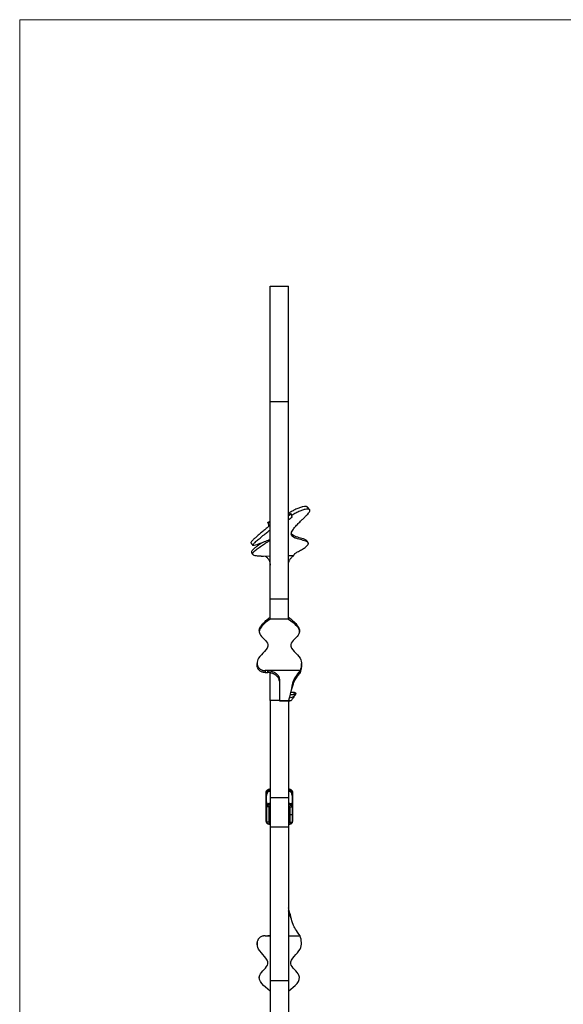
# Model space of a CAD drawing. Units: millimetres. Extents: x 35 to 2044, y 35 to 1435.
# Drawn here: x 35 to 507, y 580 to 1435 of the extents above; entities that cross this region are included whole.
import ezdxf

# ---------------------------------------------------------------- set-up
doc = ezdxf.new("R2010")
doc.units = ezdxf.units.MM
doc.header["$LTSCALE"] = 7

msp = doc.modelspace()

# ---------------------------------------------------------------- linework, layer by layer
at = {"color": 7, "linetype": 'Continuous', "lineweight": 18}
for p, q in [((2044, 1435), (35, 1435)), ((35, 1435), (35, 35))]:
    msp.add_line(p, q, dxfattribs=at)
at = {"color": 7, "linetype": 'Continuous', "lineweight": 25}
for p, q in [((252.59, 1203.48), (268.59, 1203.48)), ((252.59, 1103.42), (252.59, 1203.48)), ((268.59, 1103.42), (268.59, 1203.48)), ((252.59, 931.85), (252.59, 1103.42)), ((252.59, 1103.42), (268.59, 1103.42)), ((268.59, 931.85), (268.59, 1103.42)), ((286.9, 1009.4), (285.11, 1011.53)), ((271.78, 1002.88), (270.74, 1005.69)), ((250.44, 998.11), (251.48, 995.31)), ((235.87, 980.41), (237.62, 978.28)), ((285.54, 980.77), (284.54, 982.17)), ((236.57, 971.64), (237.52, 970.26)), ((246.92, 968.9), (252.59, 969.19)), ((272.96, 969.29), (268.59, 969.29)), ((252.59, 931.85), (268.59, 931.85)), ((252.59, 914.1), (252.59, 931.85)), ((268.59, 914.1), (268.59, 931.85)), ((268.59, 914.18), (252.59, 914.18)), ((243.16, 904.19), (243.16, 903.35)), ((278.02, 903.33), (278.02, 904.18)), ((241.36, 876.36), (241.35, 875.72)), ((279.85, 874.45), (279.84, 875.71)), ((250.59, 869.48), (248.33, 869.48)), ((248.35, 867.78), (250.59, 867.78)), ((278.59, 869.48), (250.59, 869.48)), ((250.59, 867.78), (250.59, 869.48)), ((252.59, 843.48), (252.59, 867.69)), ((278.59, 867.78), (278.59, 869.48)), ((269.94, 848.77), (273.03, 848.77)), ((273.87, 850.39), (270.32, 850.39)), ((273.36, 847.11), (273.37, 847.16)), ((260.48, 843.48), (252.59, 843.48)), ((252.59, 843.48), (252.59, 759.1)), ((260.59, 843.61), (268.59, 843.61)), ((260.59, 843.16), (269.68, 843.16)), ((268.59, 843.33), (268.59, 759.1)), ((249.09, 763.69), (249.09, 764.11)), ((249.09, 751.89), (249.09, 763.69)), ((249.82, 763.26), (249.59, 763.26)), ((271.36, 763.26), (271.59, 763.26)), ((272.09, 763.69), (272.09, 764.11)), ((272.09, 763.69), (272.09, 757.09)), ((249.09, 757.79), (249.09, 751.89)), ((249.09, 757.45), (249.09, 757.79)), ((268.59, 759.1), (252.59, 759.1)), ((252.59, 759.1), (252.59, 733.48)), ((268.59, 759.1), (268.59, 733.48)), ((272.08, 757.49), (272.09, 757.79)), ((272.09, 751.89), (272.09, 757.79)), ((272.09, 757.09), (272.09, 751.89)), ((249.09, 751.46), (249.09, 751.89)), ((249.09, 738.28), (249.09, 751.46)), ((251.59, 751.04), (249.59, 751.04)), ((249.59, 737.86), (249.59, 751.04)), ((251.59, 737.86), (251.59, 751.04)), ((252.09, 738.28), (252.09, 751.46)), ((269.09, 751.46), (269.09, 744.87)), ((269.09, 744.87), (269.09, 738.28)), ((269.59, 751.04), (271.59, 751.04)), ((269.59, 751.04), (269.59, 744.45)), ((269.59, 744.45), (271.59, 744.45)), ((269.59, 744.45), (269.59, 737.86)), ((271.59, 751.04), (271.59, 744.45)), ((271.59, 744.45), (271.59, 737.86)), ((272.09, 751.46), (272.09, 751.89)), ((272.09, 751.46), (272.09, 744.87)), ((272.09, 744.87), (272.09, 738.28)), ((251.59, 737.86), (249.59, 737.86)), ((269.59, 737.86), (271.59, 737.86)), ((252.59, 733.48), (252.59, 600.03)), ((268.59, 733.48), (252.59, 733.48)), ((268.59, 733.48), (268.59, 600.03)), ((248.35, 639.18), (250.59, 639.18)), ((252.59, 639.37), (250.59, 639.18)), ((250.59, 639.18), (252.59, 639.18)), ((268.59, 639.18), (278.59, 639.18)), ((241.35, 631.8), (241.36, 630.6)), ((279.84, 631.25), (279.85, 632.51)), ((243.16, 603.61), (243.16, 602.76)), ((268.59, 600.03), (252.59, 600.03)), ((252.59, 600.03), (252.59, 403.54)), ((268.59, 600.03), (268.59, 403.54)), ((278.02, 602.78), (278.02, 603.63))]:
    msp.add_line(p, q, dxfattribs=at)
at = {"color": 8, "linetype": 'Continuous', "lineweight": 25}
for p, q in [((249.59, 761.66), (249.59, 763.26)), ((249.82, 762.58), (249.82, 763.26)), ((271.36, 763.26), (271.36, 762.57)), ((271.59, 763.26), (271.59, 761.69))]:
    msp.add_line(p, q, dxfattribs=at)
at = {"color": 8, "linetype": 'Continuous', "lineweight": 25, "flags": 128}
for points in [[(249.09, 764.11), (249.16, 764.53), (249.39, 764.93), (249.76, 765.3), (250.26, 765.63), (250.86, 765.9), (251.56, 766.1), (252.31, 766.22), (252.59, 766.24)], [(249.09, 763.69), (249.16, 764.11), (249.39, 764.51), (249.76, 764.88), (250.26, 765.21), (250.86, 765.48), (251.56, 765.67), (252.31, 765.8), (252.59, 765.82)], [(249.59, 763.26), (249.65, 763.63), (249.85, 763.98), (250.18, 764.31), (250.61, 764.6), (251.14, 764.83), (251.75, 765), (252.4, 765.11), (252.59, 765.13)], [(249.82, 763.26), (249.88, 763.61), (250.07, 763.94), (250.37, 764.24), (250.77, 764.51), (251.27, 764.73), (251.84, 764.89), (252.45, 764.99), (252.59, 765)], [(268.59, 766.24), (268.87, 766.22), (269.62, 766.1), (270.31, 765.9), (270.92, 765.63), (271.41, 765.3), (271.78, 764.93), (272.01, 764.53), (272.09, 764.11)], [(268.59, 765.82), (268.87, 765.8), (269.62, 765.67), (270.31, 765.48), (270.92, 765.21), (271.41, 764.88), (271.78, 764.51), (272.01, 764.11), (272.09, 763.69)], [(268.59, 765.13), (268.77, 765.11), (269.43, 765), (270.03, 764.83), (270.56, 764.6), (271, 764.31), (271.32, 763.98), (271.52, 763.63), (271.59, 763.26)], [(268.59, 765), (268.73, 764.99), (269.34, 764.89), (269.9, 764.73), (270.4, 764.51), (270.81, 764.24), (271.11, 763.94), (271.3, 763.61), (271.36, 763.26)], [(249.09, 751.89), (249.16, 752.31), (249.39, 752.71), (249.76, 753.08), (250.26, 753.41), (250.86, 753.68), (251.56, 753.88), (252.31, 754), (252.59, 754.02)], [(249.09, 751.46), (249.16, 751.88), (249.39, 752.29), (249.76, 752.66), (250.26, 752.99), (250.86, 753.26), (251.56, 753.45), (252.31, 753.58), (252.59, 753.6)], [(249.59, 751.04), (249.65, 751.41), (249.85, 751.76), (250.18, 752.09), (250.61, 752.38), (251.14, 752.61), (251.75, 752.78), (252.4, 752.89), (252.59, 752.91)], [(268.59, 754.02), (268.87, 754), (269.62, 753.88), (270.31, 753.68), (270.92, 753.41), (271.41, 753.08), (271.78, 752.71), (272.01, 752.31), (272.09, 751.89)], [(268.59, 753.6), (268.87, 753.58), (269.62, 753.45), (270.31, 753.26), (270.92, 752.99), (271.41, 752.66), (271.78, 752.29), (272.01, 751.88), (272.09, 751.46)], [(268.59, 752.91), (268.77, 752.89), (269.43, 752.78), (270.03, 752.61), (270.56, 752.38), (271, 752.09), (271.32, 751.76), (271.52, 751.41), (271.59, 751.04)], [(252.59, 735.99), (252.4, 736.01), (251.75, 736.12), (251.14, 736.29), (250.61, 736.52), (250.18, 736.81), (249.85, 737.14), (249.65, 737.49), (249.59, 737.86)], [(252.59, 737.09), (252.51, 737.11), (252.25, 737.18), (252.03, 737.29), (251.84, 737.41), (251.7, 737.55), (251.62, 737.7), (251.59, 737.86)], [(271.59, 737.86), (271.52, 737.49), (271.32, 737.14), (271, 736.81), (270.56, 736.52), (270.03, 736.29), (269.43, 736.12), (268.77, 736.01), (268.59, 735.99)], [(269.59, 737.86), (269.56, 737.7), (269.47, 737.55), (269.33, 737.41), (269.15, 737.29), (268.92, 737.18), (268.66, 737.11), (268.59, 737.09)]]:
    msp.add_lwpolyline(points, dxfattribs=at)
at = {"color": 7, "linetype": 'Continuous', "lineweight": 25}
for centre, radius, start, end in [((249.55, 763.73), 0.466, 185.29349, 274.45937), ((252.47, 761.83), 2.85, 87.6777, 147.58324), ((268.7, 761.83), 2.85, 32.40893, 92.32374), ((271.62, 763.73), 0.466, 265.54063, 354.70651), ((249.55, 751.51), 0.466, 185.29347, 274.45942), ((252.59, 750.76), 1.04, 90.24249, 164.315), ((251.62, 751.51), 0.466, 265.54051, 354.70671), ((252.67, 751.04), 0.596, 192.04725, 261.96674), ((268.58, 750.76), 1.04, 15.685, 89.75751), ((268.5, 751.04), 0.596, 278.03326, 347.95275), ((269.55, 751.51), 0.466, 185.29329, 274.45949), ((269.55, 744.91), 0.466, 185.29331, 274.45944), ((271.62, 751.51), 0.466, 265.54058, 354.70653), ((271.62, 744.91), 0.466, 265.54063, 354.70651), ((249.55, 738.32), 0.466, 185.29338, 274.4596), ((251.62, 738.32), 0.466, 265.54032, 354.7068), ((269.55, 738.32), 0.466, 185.2932, 274.45968), ((271.62, 738.32), 0.466, 265.5404, 354.70662)]:
    msp.add_arc(centre, radius, start, end, dxfattribs=at)
at = {"color": 8, "linetype": 'Continuous', "lineweight": 25}
for centre, radius, start, end in [((264.65, 757.8), 15.56, 181.28339, 196.92021), ((256.52, 757.8), 15.56, 343.06287, 358.83421), ((252.69, 738.42), 0.622, 193.68419, 260.32989), ((268.48, 738.42), 0.622, 279.67011, 346.31581)]:
    msp.add_arc(centre, radius, start, end, dxfattribs=at)
at = {"color": 7, "linetype": 'Continuous', "lineweight": 25}
for points, knots in [([(285.09, 1011.5), (284.92, 1011.65), (284.52, 1012), (283.19, 1012.15), (281.1, 1011.92), (278.23, 1011.1), (274.97, 1009.75), (271.72, 1008.05), (269.52, 1006.82), (268.59, 1006.2), (268.59, 1006.2)], [0, 0, 0, 0, 0.069745, 0.163681, 0.322067, 0.493984, 0.669972, 0.841753, 0.999048, 1, 1, 1, 1]), ([(276.22, 972.62), (277.47, 973.25), (279.73, 974.39), (282.52, 976.12), (284.41, 977.62), (285.38, 978.71), (285.73, 979.49), (285.82, 979.95), (285.76, 980.39), (285.48, 980.93), (284.77, 981.47), (283.34, 982.11), (281.32, 982.7), (278.84, 983.32), (276.28, 984), (273.87, 984.83), (271.99, 985.88), (270.94, 987.27), (270.91, 988.92), (271.63, 990.66), (272.98, 992.77), (275.02, 995.21), (277.59, 997.91), (280.18, 1000.46), (282.54, 1002.77), (284.39, 1004.64), (285.78, 1006.2), (286.76, 1007.5), (287.23, 1008.62), (287.04, 1009.38), (286.35, 1009.81), (285.02, 1009.97), (282.9, 1009.67), (279.97, 1008.79), (276.62, 1007.35), (273.62, 1005.8), (271.86, 1004.74), (271.23, 1004.36)], [0, 0, 0, 0, 0.049183, 0.089063, 0.113191, 0.130998, 0.136935, 0.142389, 0.147828, 0.153775, 0.167606, 0.185375, 0.219824, 0.254689, 0.290403, 0.328401, 0.36031, 0.379619, 0.397501, 0.418089, 0.442857, 0.481663, 0.524655, 0.568595, 0.603825, 0.635644, 0.657465, 0.676473, 0.696196, 0.717025, 0.740846, 0.768097, 0.814559, 0.865648, 0.918667, 0.971001, 1, 1, 1, 1]), ([(270.7, 1005.67), (270.69, 1005.62), (270.66, 1005.48), (269.82, 1004.85), (268.95, 1004.25), (268.59, 1004)], [0, 0, 0, 0, 0.219423, 0.673525, 1, 1, 1, 1]), ([(270.23, 1005.6), (269.76, 1005.42), (269.21, 1005.22), (268.66, 1005.02), (268.59, 1004.99)], [0, 0, 0, 0, 0.860778, 1, 1, 1, 1]), ([(271.73, 1002.86), (271.72, 1002.82), (271.7, 1002.69), (270.66, 1001.93), (269.52, 1001.16), (268.73, 1000.65), (268.59, 1000.56)], [0, 0, 0, 0, 0.16454, 0.512504, 0.909876, 1, 1, 1, 1]), ([(270.23, 1005.59), (270.25, 1005.6), (270.59, 1005.74), (270.65, 1005.72), (270.72, 1005.71)], [0, 0, 0, 0, 0.054279, 1, 1, 1, 1]), ([(251.99, 995.24), (251.52, 994.83), (250.18, 993.66), (247.84, 991.73), (245.04, 989.43), (242.32, 987.18), (239.86, 985.09), (237.98, 983.38), (236.69, 982.08), (236, 981.21), (235.74, 980.64), (235.86, 980.49), (235.9, 980.43)], [0, 0, 0, 0, 0.081711, 0.235054, 0.391776, 0.548485, 0.689192, 0.807682, 0.87987, 0.936884, 0.972868, 1, 1, 1, 1]), ([(252.59, 998.11), (252.23, 998.07), (251.34, 997.98), (250.53, 997.98), (250.36, 998.17), (250.83, 998.5), (251.76, 998.94), (252.55, 999.2), (252.87, 999.3)], [0, 0, 0, 0, 0.162147, 0.411494, 0.560382, 0.711649, 0.881892, 1, 1, 1, 1]), ([(251.54, 995.33), (251.54, 995.3), (251.58, 995.17), (252.16, 995.21), (252.59, 995.24)], [0, 0, 0, 0, 0.268214, 1, 1, 1, 1]), ([(244.65, 968.96), (243.67, 968.96), (241.89, 968.98), (239.73, 969.21), (238.29, 969.62), (237.58, 970.1), (237.35, 970.59), (237.32, 970.96), (237.43, 971.39), (237.79, 972.05), (238.58, 972.96), (240.39, 974.6), (243.22, 976.69), (246.49, 978.89), (249.25, 980.69), (250.94, 981.8), (251.82, 982.44), (252.17, 982.72), (252.33, 982.91), (252.27, 983), (251.98, 982.96), (251.47, 982.82), (250.38, 982.45), (248.59, 981.75), (246.17, 980.79), (243.58, 979.78), (241.07, 978.87), (239.18, 978.29), (238.11, 978.13), (237.63, 978.19), (237.51, 978.49), (237.79, 979.07), (238.52, 979.92), (240, 981.37), (242.36, 983.44), (245.57, 986.1), (248.79, 988.76), (251.19, 990.74), (252.33, 991.75), (252.59, 991.97)], [0, 0, 0, 0, 0.045988, 0.083202, 0.1059, 0.123245, 0.129903, 0.136311, 0.142987, 0.150445, 0.168918, 0.19228, 0.249309, 0.3104, 0.351449, 0.382928, 0.391582, 0.398576, 0.404565, 0.410811, 0.420416, 0.432596, 0.447345, 0.490552, 0.535751, 0.582936, 0.633685, 0.675793, 0.692145, 0.705107, 0.715818, 0.726645, 0.744204, 0.766657, 0.814831, 0.873038, 0.936551, 0.985766, 1, 1, 1, 1]), ([(284.54, 982.17), (284.53, 982.17), (284.36, 982.48), (283.69, 982.91), (282.28, 983.63), (279.41, 984.52), (276.05, 985.46), (272.87, 986.57), (271.59, 987.54), (271.04, 987.96)], [0, 0, 0, 0, 0.001811, 0.070872, 0.158798, 0.327888, 0.672906, 0.859464, 1, 1, 1, 1]), ([(244.99, 980.34), (244.44, 979.96), (243.05, 979), (240.93, 977.44), (238.95, 975.84), (237.52, 974.47), (236.7, 973.46), (236.36, 972.65), (236.33, 972.07), (236.5, 971.78), (236.58, 971.64)], [0, 0, 0, 0, 0.152433, 0.385342, 0.597554, 0.731891, 0.838936, 0.896425, 0.94866, 1, 1, 1, 1]), ([(244.65, 968.96), (245.02, 968.95), (245.79, 968.95), (246.6, 968.88), (246.86, 968.94), (246.92, 968.95)], [0, 0, 0, 0, 0.433678, 0.881945, 1, 1, 1, 1]), ([(248.23, 968.96), (248.98, 968.42), (250.62, 967.24), (252.23, 964.5), (252.47, 962.31), (252.59, 961.21)], [0, 0, 0, 0, 0.293434, 0.641781, 1, 1, 1, 1]), ([(268.59, 961.3), (268.59, 962.11), (268.68, 962.89), (268.97, 964.03), (269.09, 964.41), (269.38, 965.15), (269.54, 965.5), (269.92, 966.19), (270.13, 966.52), (270.59, 967.16), (270.84, 967.47), (271.66, 968.34), (272.28, 968.85), (272.96, 969.29)], [0, 0, 0, 0, 0.25, 0.25, 0.375, 0.375, 0.5, 0.5, 0.625, 0.625, 0.75, 0.75, 1, 1, 1, 1]), ([(272.96, 969.29), (273.07, 969.58), (273.22, 969.88), (273.5, 970.34), (273.61, 970.49), (273.85, 970.8), (273.98, 970.96), (274.4, 971.4), (274.72, 971.68), (275.42, 972.19), (275.81, 972.42), (276.22, 972.62)], [0, 0, 0, 0, 0.25, 0.25, 0.375, 0.375, 0.5, 0.5, 0.75, 0.75, 1, 1, 1, 1]), ([(243.21, 904.2), (243.19, 904.31), (243.06, 905.18), (243.72, 906.87), (245, 909.03), (247.04, 911.27), (249.6, 913.56), (251.58, 915.07), (252.59, 915.84)], [0, 0, 0, 0, 0.021589, 0.168482, 0.332595, 0.516188, 0.752439, 1, 1, 1, 1]), ([(268.59, 915.84), (269.86, 914.86), (272.32, 912.97), (275.36, 910.1), (277.27, 907.32), (278.13, 905.32), (277.98, 904.3), (277.96, 904.18)], [0, 0, 0, 0, 0.313419, 0.603474, 0.802928, 0.977297, 1, 1, 1, 1]), ([(252.59, 914.18), (247.01, 910.3), (237.77, 902.74), (256.31, 891.37), (242.54, 882.68), (241.32, 877.15), (241.33, 875.58)], [0, 0, 0, 0, 0.3010759, 0.5116005, 0.7720477, 0.8731822, 0.8731822, 0.8731822, 0.8731822]), ([(268.59, 914.18), (274.17, 910.3), (283.41, 902.74), (264.86, 891.37), (281.69, 880.75), (279.78, 873.28), (278.59, 869.48)], [0, 0, 0, 0, 0.301076, 0.511601, 0.772048, 1, 1, 1, 1]), ([(241.36, 873.53), (241.35, 873.85), (241.35, 874.18), (241.34, 874.86), (241.33, 875.21), (241.33, 875.58)], [0, 0, 0, 0, 0.5, 0.5, 1, 1, 1, 1]), ([(241.33, 875.58), (241.34, 875.16), (241.39, 874.75), (241.52, 874.16), (241.58, 873.96), (241.71, 873.57), (241.79, 873.38), (242.05, 872.82), (242.27, 872.47), (242.77, 871.81), (243.07, 871.5), (243.71, 870.94), (244.06, 870.69), (244.64, 870.37), (244.84, 870.27), (245.24, 870.08), (245.44, 870), (246.07, 869.78), (246.51, 869.67), (247.42, 869.51), (247.87, 869.48), (248.33, 869.48)], [0, 0, 0, 0, 0.125, 0.125, 0.1875, 0.1875, 0.25, 0.25, 0.375, 0.375, 0.5, 0.5, 0.625, 0.625, 0.6875, 0.6875, 0.75, 0.75, 0.875, 0.875, 1, 1, 1, 1]), ([(248.35, 867.78), (247.9, 867.78), (247.46, 867.82), (246.82, 867.92), (246.6, 867.97), (246.18, 868.07), (245.97, 868.13), (245.35, 868.34), (244.96, 868.51), (244.22, 868.91), (243.86, 869.15), (243.22, 869.67), (242.93, 869.95), (242.55, 870.41), (242.42, 870.58), (242.2, 870.91), (242.1, 871.08), (241.82, 871.6), (241.67, 871.97), (241.45, 872.73), (241.38, 873.13), (241.36, 873.53)], [0, 0, 0, 0, 0.125, 0.125, 0.1875, 0.1875, 0.25, 0.25, 0.375, 0.375, 0.5, 0.5, 0.625, 0.625, 0.6875, 0.6875, 0.75, 0.75, 0.875, 0.875, 1, 1, 1, 1]), ([(279.82, 874.45), (279.83, 874.38), (279.99, 873.21), (279.44, 870.92), (278.88, 868.86), (278.59, 867.78)], [0, 0, 0, 0, 0.0312044, 0.4955082, 1, 1, 1, 1]), ([(248.33, 869.48), (248.33, 869.36), (248.33, 869.24), (248.34, 869.12), (248.34, 868.95), (248.34, 868.79), (248.34, 868.63), (248.34, 868.48), (248.34, 868.33), (248.34, 868.17), (248.34, 868.04), (248.35, 867.91), (248.35, 867.78)], [0, 0, 0, 0, 0.000640194, 0.000640194, 0.000640194, 0.001495011, 0.001495011, 0.001495011, 0.002309192, 0.002309192, 0.002309192, 0.003000035, 0.003000035, 0.003000035, 0.003000035]), ([(250.59, 869.48), (251.25, 869.48), (251.91, 869.42), (252.87, 869.27), (253.19, 869.2), (253.82, 869.04), (254.14, 868.95), (255.06, 868.64), (255.63, 868.39), (256.45, 867.94), (256.72, 867.78), (257.23, 867.44), (257.47, 867.26), (258.17, 866.7), (258.58, 866.3), (259.12, 865.67), (259.29, 865.45), (259.6, 865.01), (259.74, 864.8), (259.98, 864.36), (260.08, 864.15), (260.27, 863.73), (260.34, 863.52), (260.53, 862.89), (260.59, 862.48), (260.59, 862.05)], [0, 0, 0, 0, 0.125, 0.125, 0.1875, 0.1875, 0.25, 0.25, 0.375, 0.375, 0.4375, 0.4375, 0.5, 0.5, 0.625, 0.625, 0.6875, 0.6875, 0.75, 0.75, 0.8125, 0.8125, 0.875, 0.875, 1, 1, 1, 1]), ([(260.59, 860.27), (260.59, 860.69), (260.53, 861.12), (260.35, 861.76), (260.27, 861.98), (260.09, 862.42), (259.98, 862.65), (259.61, 863.31), (259.31, 863.75), (258.59, 864.6), (258.17, 865.01), (257.24, 865.75), (256.74, 866.09), (255.91, 866.54), (255.63, 866.68), (255.05, 866.93), (254.75, 867.05), (254.15, 867.25), (253.84, 867.35), (253.21, 867.5), (252.88, 867.57), (251.91, 867.73), (251.25, 867.78), (250.59, 867.78)], [0, 0, 0, 0, 0.125, 0.125, 0.1875, 0.1875, 0.25, 0.25, 0.375, 0.375, 0.5, 0.5, 0.625, 0.625, 0.6875, 0.6875, 0.75, 0.75, 0.8125, 0.8125, 0.875, 0.875, 1, 1, 1, 1]), ([(278.59, 869.48), (277.08, 867.63), (274.58, 864.08), (272.26, 860.7), (270.63, 851.08), (269.27, 846.1), (268.59, 843.61)], [0, 0, 0, 0, 0.255718, 0.451999, 0.725999, 1, 1, 1, 1]), ([(278.59, 867.78), (277.86, 866.81), (276.43, 864.87), (274.59, 862.04), (273.26, 859.67), (272.33, 857.43), (271.61, 855.2), (271.12, 853.56), (270.81, 852.6), (270.72, 852.3)], [0, 0, 0, 0, 0.1946976, 0.386637, 0.5760316, 0.7535382, 0.8604256, 0.9569493, 1, 1, 1, 1]), ([(260.59, 862.05), (260.59, 861.56), (260.59, 859.18), (260.59, 851.08), (260.59, 846.1), (260.59, 843.61)], [0.372596, 0.372596, 0.372596, 0.372596, 0.4519986, 0.7259993, 1, 1, 1, 1]), ([(273.49, 847.33), (273.35, 847.09), (272.91, 846.35), (272.19, 845.14), (271.3, 843.97), (270.41, 843.24), (269.5, 843.05), (268.89, 843.43), (268.59, 843.61)], [0, 0, 0, 0, 0.0874007, 0.2649239, 0.4447246, 0.628184, 0.8137989, 1, 1, 1, 1]), ([(273.18, 847.03), (272.76, 846.77), (271.94, 846.26), (270.65, 845.85), (269.74, 846.06), (269.28, 846.17)], [0, 0, 0, 0, 0.332165, 0.661075, 1, 1, 1, 1]), ([(273.03, 848.77), (273.26, 849), (273.44, 849.26), (273.7, 849.82), (273.79, 850.1), (273.87, 850.39)], [0, 0, 0, 0, 0.5, 0.5, 1, 1, 1, 1]), ([(273.18, 847.03), (273.37, 847.16), (273.55, 847.31), (273.78, 847.58), (273.85, 847.68), (273.96, 847.89), (274, 848), (274.03, 848.22), (274.01, 848.33), (273.89, 848.51), (273.81, 848.58), (273.61, 848.68), (273.5, 848.72), (273.27, 848.76), (273.15, 848.77), (273.03, 848.77)], [0, 0, 0, 0, 0.25, 0.25, 0.375, 0.375, 0.5, 0.5, 0.625, 0.625, 0.75, 0.75, 0.875, 0.875, 1, 1, 1, 1]), ([(274.71, 849.31), (274.64, 849.08), (274.57, 848.86), (274.38, 848.42), (274.27, 848.21), (274.02, 847.81), (273.87, 847.63), (273.55, 847.3), (273.37, 847.15), (273.18, 847.03)], [0, 0, 0, 0, 0.25, 0.25, 0.5, 0.5, 0.75, 0.75, 1, 1, 1, 1]), ([(273.87, 850.39), (273.95, 850.39), (274.04, 850.39), (274.21, 850.36), (274.29, 850.34), (274.52, 850.25), (274.65, 850.17), (274.82, 849.96), (274.87, 849.84), (274.85, 849.58), (274.8, 849.44), (274.71, 849.31)], [0, 0, 0, 0, 0.125, 0.125, 0.25, 0.25, 0.5, 0.5, 0.75, 0.75, 1, 1, 1, 1]), ([(260.59, 843.2), (260.59, 843.19), (260.59, 843.11), (260.59, 843.38), (260.59, 843.61)], [0, 0, 0, 0, 0.160639, 1, 1, 1, 1]), ([(250.1, 763.36), (249.97, 763.03), (249.57, 761.98), (249.22, 760.07), (249.03, 758.4), (249.1, 757.52), (249.11, 757.43)], [0, 0, 0, 0, 0.178513, 0.569035, 0.953294, 1, 1, 1, 1]), ([(252.59, 766.47), (252.56, 766.47), (252.16, 766.45), (251.4, 766.3), (250.43, 765.96), (249.7, 765.45), (249.19, 764.83), (249.12, 764.35), (249.09, 764.11)], [0, 0, 0, 0, 0.015553, 0.216549, 0.419753, 0.626499, 0.809183, 1, 1, 1, 1]), ([(272.09, 764.11), (272.07, 764.25), (272.04, 764.63), (271.73, 765.18), (271.14, 765.72), (270.31, 766.13), (269.42, 766.39), (268.82, 766.44), (268.59, 766.45)], [0, 0, 0, 0, 0.113819, 0.291481, 0.475303, 0.672773, 0.875029, 1, 1, 1, 1]), ([(272.06, 757.46), (272.07, 757.6), (272.14, 758.48), (271.95, 760.11), (271.61, 761.97), (271.21, 763), (271.08, 763.36)], [0, 0, 0, 0, 0.065109, 0.440911, 0.804408, 1, 1, 1, 1]), ([(252.59, 754.25), (252.56, 754.25), (252.16, 754.23), (251.4, 754.08), (250.43, 753.73), (249.7, 753.23), (249.19, 752.61), (249.12, 752.13), (249.09, 751.89)], [0, 0, 0, 0, 0.0155534, 0.2165494, 0.419753, 0.6264985, 0.809183, 1, 1, 1, 1]), ([(272.09, 751.89), (272.07, 752.03), (272.04, 752.41), (271.73, 752.96), (271.14, 753.5), (270.31, 753.91), (269.42, 754.17), (268.82, 754.22), (268.59, 754.23)], [0, 0, 0, 0, 0.113819, 0.291481, 0.475303, 0.672773, 0.875029, 1, 1, 1, 1]), ([(252.09, 751.45), (252.09, 751.45), (252.08, 751.44), (252.11, 751.5), (252.27, 751.6), (252.44, 751.68), (252.57, 751.71), (252.59, 751.71)], [0, 0, 0, 0, 0.036822, 0.357037, 0.635512, 0.93067, 1, 1, 1, 1]), ([(252.59, 750.67), (252.54, 750.69), (252.39, 750.72), (252.21, 750.81), (252.09, 750.91), (252.09, 750.93), (252.09, 750.93)], [0, 0, 0, 0, 0.149883, 0.443771, 0.718544, 1, 1, 1, 1]), ([(268.58, 751.71), (268.63, 751.7), (268.78, 751.66), (268.96, 751.58), (269.08, 751.47), (269.09, 751.46), (269.09, 751.45)], [0, 0, 0, 0, 0.1502, 0.443979, 0.718649, 1, 1, 1, 1]), ([(269.09, 750.93), (269.09, 750.93), (269.09, 750.94), (269.07, 750.89), (268.91, 750.78), (268.73, 750.7), (268.61, 750.68), (268.59, 750.67)], [0, 0, 0, 0, 0.0368057, 0.3568837, 0.6352392, 0.9302699, 1, 1, 1, 1]), ([(249.09, 738.28), (249.1, 738.13), (249.13, 737.76), (249.45, 737.2), (250.03, 736.67), (250.86, 736.25), (251.75, 735.99), (252.36, 735.95), (252.59, 735.93)], [0, 0, 0, 0, 0.113819, 0.291481, 0.475303, 0.672772, 0.875029, 1, 1, 1, 1]), ([(268.59, 735.91), (268.62, 735.92), (269.02, 735.93), (269.77, 736.08), (270.74, 736.43), (271.48, 736.93), (271.98, 737.55), (272.05, 738.03), (272.09, 738.28)], [0, 0, 0, 0, 0.015553, 0.216549, 0.419753, 0.626499, 0.809183, 1, 1, 1, 1]), ([(270.74, 654.57), (270.64, 655.1), (270.34, 656.56), (269.79, 658.83), (269.19, 661.14), (268.79, 662.6), (268.59, 663.34)], [0, 0, 0, 0, 0.148197, 0.411388, 0.696981, 1, 1, 1, 1]), ([(278.59, 639.18), (277.07, 641.17), (274.58, 644.76), (272.25, 649.29), (270.63, 655.31), (269.27, 658.9), (268.59, 660.69)], [0, 0, 0, 0, 0.255718, 0.451999, 0.725999, 1, 1, 1, 1]), ([(252.59, 591.12), (247, 595.33), (237.77, 603.41), (256.31, 615.65), (242.16, 625.22), (241.22, 631.46), (241.36, 633.43)], [0, 0, 0, 0, 0.3010759, 0.5116005, 0.7720477, 0.88895, 0.88895, 0.88895, 0.88895]), ([(241.36, 633.43), (241.35, 633.11), (241.35, 632.78), (241.34, 632.09), (241.33, 631.74), (241.33, 631.38)], [0, 0, 0, 0, 0.5, 0.5, 1, 1, 1, 1]), ([(248.35, 639.18), (247.9, 639.18), (247.46, 639.14), (246.82, 639.04), (246.6, 638.99), (246.18, 638.89), (245.97, 638.83), (245.35, 638.62), (244.96, 638.45), (244.22, 638.05), (243.86, 637.81), (243.22, 637.29), (242.93, 637.01), (242.55, 636.54), (242.42, 636.38), (242.2, 636.05), (242.1, 635.88), (241.82, 635.35), (241.67, 634.99), (241.45, 634.23), (241.38, 633.83), (241.36, 633.43)], [0, 0, 0, 0, 0.125, 0.125, 0.1875, 0.1875, 0.25, 0.25, 0.375, 0.375, 0.5, 0.5, 0.625, 0.625, 0.6875, 0.6875, 0.75, 0.75, 0.875, 0.875, 1, 1, 1, 1]), ([(268.59, 591.12), (274.17, 595.33), (283.41, 603.41), (264.86, 615.65), (281.68, 627.03), (279.8, 635.14), (278.59, 639.18)], [0, 0, 0, 0, 0.301076, 0.511601, 0.772048, 1, 1, 1, 1]), ([(279.81, 631.25), (279.82, 631.32), (279.9, 631.79), (279.78, 632.24), (279.69, 632.62)], [0, 0, 0, 0, 0.150215, 1, 1, 1, 1])]:
    msp.add_open_spline(points, degree=3, knots=knots, dxfattribs=at)

doc.saveas('drawing.dxf')
